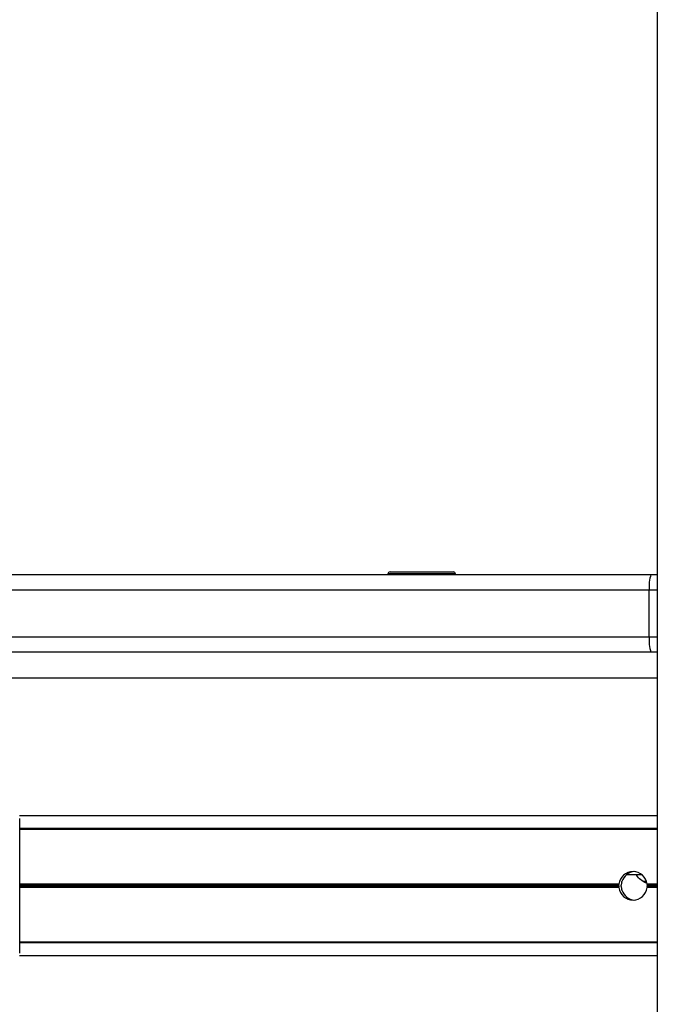
# Model space of a CAD drawing. Units: millimetres. Extents: x 513 to 26976, y 796 to 12144.
# Drawn here: x 14455 to 14578, y 11026 to 11216 of the extents above; entities that cross this region are included whole.
import ezdxf

# ---------------------------------------------------------------- set-up
doc = ezdxf.new("R2010")
doc.units = ezdxf.units.MM
doc.header["$LTSCALE"] = 100

msp = doc.modelspace()

# ---------------------------------------------------------------- linework, layer by layer
at = {"color": 7, "linetype": 'Continuous', "lineweight": 25}
for p, q in [((14577.93, 11814.35), (14577.93, 10636.35)), ((14526.46, 11109.35), (14538.62, 11109.35)), ((14538.62, 11109.35), (14538.66, 11109.35)), ((14440.3, 11108.85), (14576.71, 11108.85)), ((14526.06, 11108.95), (14526.06, 11108.85)), ((14539.06, 11108.85), (14539.06, 11108.95)), ((14576.71, 11108.85), (14577.93, 11108.85)), ((14576.39, 11105.85), (14439.98, 11105.85)), ((14576.39, 11096.85), (14576.39, 11105.85)), ((14439.98, 11096.85), (14576.39, 11096.85)), ((14576.71, 11093.85), (14440.3, 11093.85)), ((14577.93, 11093.85), (14576.71, 11093.85)), ((14455.13, 11035.85), (14455.13, 11061.85)), ((14455.13, 11061.85), (14455.13, 11061.85)), ((14577.93, 11059.86), (14455.13, 11059.86)), ((14572.04, 11051), (14574.95, 11051)), ((14577.93, 11037.83), (14455.13, 11037.83)), ((14455.13, 11035.85), (14455.13, 11035.85))]:
    msp.add_line(p, q, dxfattribs=at)
at = {"color": 8, "linetype": 'Continuous', "lineweight": 25}
for p, q in [((14539.06, 11108.95), (14526.06, 11108.95)), ((14577.93, 11105.85), (14576.39, 11105.85)), ((14576.39, 11096.85), (14577.93, 11096.85)), ((14577.93, 11088.85), (14392.68, 11088.85)), ((14577.93, 11062.35), (14455.12, 11062.35)), ((14577.93, 11059.72), (14455.13, 11059.72)), ((14570.54, 11049.15), (14455.13, 11049.15)), ((14570.53, 11049.05), (14455.13, 11049.05)), ((14570.53, 11048.95), (14455.13, 11048.95)), ((14570.53, 11048.74), (14455.13, 11048.74)), ((14570.53, 11048.64), (14455.13, 11048.64)), ((14570.54, 11048.54), (14455.13, 11048.54)), ((14575.87, 11049.65), (14575.35, 11049.65)), ((14575.9, 11049.55), (14575.53, 11049.55)), ((14577.93, 11049.15), (14575.97, 11049.15)), ((14577.93, 11048.54), (14575.97, 11048.54)), ((14577.93, 11049.05), (14575.99, 11049.05)), ((14577.93, 11048.64), (14575.99, 11048.64)), ((14577.93, 11048.95), (14576, 11048.95)), ((14577.93, 11048.74), (14576, 11048.74)), ((14577.93, 11037.97), (14455.13, 11037.97)), ((14577.93, 11035.35), (14455.12, 11035.35))]:
    msp.add_line(p, q, dxfattribs=at)
at = {"color": 7, "linetype": 'Continuous', "lineweight": 25}
for centre, radius, start, end in [((14526.46, 11108.95), 0.4, 90, 180), ((14538.66, 11108.95), 0.4, 0, 90), ((14583.68, 11106.59), 7.33, 162.0573, 185.8032), ((14583.68, 11096.11), 7.33, 174.1968, 197.9427), ((14573.26, 11048.86), 2.73, 6.099, 173.901), ((14573.74, 11048.86), 2.74, 95.1337, 163.1761), ((14573.26, 11048.83), 2.73, 186.099, 353.901), ((14573.74, 11048.83), 2.74, 196.8235, 264.8677)]:
    msp.add_arc(centre, radius, start, end, dxfattribs=at)
for centre, major_axis, start_param, end_param in [((14573.27, 11048.85), (-1.95, 2.06), 0.77212, 0.808211), ((14573.27, 11048.85), (1.95, 2.06), 2.333382, 2.369473), ((14573.69, 11048.85), (1.95, 2.06), 2.037614, 2.25845), ((14573.69, 11048.85), (-1.95, 2.06), 0.883143, 1.103978), ((14573.27, 11048.85), (-1.95, 2.06), 4.024735, 4.060826), ((14573.27, 11048.85), (1.95, 2.06), 5.363952, 5.400043)]:
    msp.add_ellipse(centre, major_axis=major_axis, ratio=0.937697, start_param=start_param, end_param=end_param, dxfattribs=at)
for points, knots in [([(14575.93, 11049.39), (14575.85, 11049.41), (14575.4, 11049.51), (14574.72, 11050.01), (14574.1, 11050.56), (14573.91, 11050.95), (14573.89, 11051)], [0, 0, 0, 0, 0.096646, 0.516521, 0.935628, 1, 1, 1, 1]), ([(14570.53, 11049.05), (14570.53, 11049.07), (14570.53, 11049.1), (14570.54, 11049.14), (14570.54, 11049.15)], [0, 0, 0, 0, 0.6226836, 1, 1, 1, 1]), ([(14570.53, 11048.74), (14570.53, 11048.76), (14570.53, 11048.8), (14570.53, 11048.87), (14570.53, 11048.92), (14570.53, 11048.95), (14570.53, 11048.95)], [0, 0, 0, 0, 0.311128, 0.622323, 0.932983, 1, 1, 1, 1]), ([(14570.54, 11048.54), (14570.54, 11048.56), (14570.53, 11048.6), (14570.53, 11048.63), (14570.53, 11048.64)], [0, 0, 0, 0, 0.622756, 1, 1, 1, 1]), ([(14570.96, 11048.74), (14570.96, 11048.76), (14570.96, 11048.8), (14570.96, 11048.87), (14570.96, 11048.92), (14570.96, 11048.95), (14570.96, 11048.95)], [0, 0, 0, 0, 0.3111459, 0.6223543, 0.9332185, 1, 1, 1, 1]), ([(14571.09, 11049.55), (14571.09, 11049.57), (14571.11, 11049.6), (14571.12, 11049.64), (14571.12, 11049.65)], [0, 0, 0, 0, 0.638477, 1, 1, 1, 1]), ([(14575.97, 11049.15), (14575.98, 11049.13), (14575.98, 11049.09), (14575.98, 11049.06), (14575.99, 11049.05)], [0, 0, 0, 0, 0.62255, 1, 1, 1, 1]), ([(14575.99, 11048.64), (14575.98, 11048.62), (14575.98, 11048.59), (14575.98, 11048.56), (14575.97, 11048.54)], [0, 0, 0, 0, 0.622909, 1, 1, 1, 1]), ([(14576, 11048.95), (14576, 11048.93), (14576, 11048.89), (14576, 11048.82), (14576, 11048.77), (14576, 11048.75), (14576, 11048.74)], [0, 0, 0, 0, 0.311272, 0.622478, 0.93334, 1, 1, 1, 1]), ([(14571.12, 11048.04), (14571.11, 11048.06), (14571.1, 11048.1), (14571.09, 11048.13), (14571.09, 11048.14)], [0, 0, 0, 0, 0.638536, 1, 1, 1, 1])]:
    msp.add_open_spline(points, degree=3, knots=knots, dxfattribs=at)

doc.saveas('drawing.dxf')
